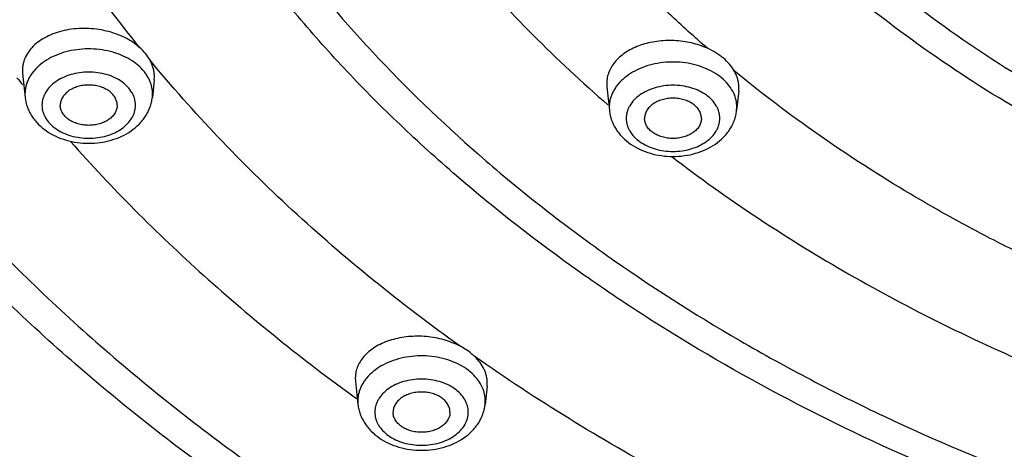
# Model space of a CAD drawing. Units: inches. Extents: x 7.1 to 14.8, y 2 to 16.6.
# Drawn here: x 9.3 to 10.1, y 10.8 to 11.2 of the extents above; entities that cross this region are included whole.
import ezdxf

# ---------------------------------------------------------------- set-up
doc = ezdxf.new("R2010")
doc.units = ezdxf.units.IN
doc.header["$LTSCALE"] = 1.21
doc.header["$MEASUREMENT"] = 0
doc.layers.get('0').update_dxf_attribs({"linetype": 'CONTINUOUS'})

msp = doc.modelspace()

# ---------------------------------------------------------------- linework, layer by layer
at = {"color": 7, "linetype": 'CONTINUOUS'}
for p, q in [((9.28595, 11.11882), (9.28611, 11.11584)), ((9.28611, 11.11584), (9.28832, 11.09499)), ((9.40174, 11.11051), (9.40009, 11.09499)), ((9.40174, 11.11051), (9.40189, 11.11345)), ((9.79931, 11.10731), (9.79946, 11.10434)), ((9.79946, 11.10434), (9.80169, 11.08345)), ((9.91529, 11.10072), (9.91345, 11.08345)), ((9.91529, 11.10072), (9.91544, 11.10367)), ((9.57842, 10.84886), (9.57856, 10.84593)), ((9.57856, 10.84593), (9.58073, 10.82553)), ((9.69421, 10.84158), (9.6925, 10.82553)), ((9.69421, 10.84158), (9.69435, 10.84447))]:
    msp.add_line(p, q, dxfattribs=at)
at = {"color": 9, "linetype": 'CONTINUOUS'}
for p, q in [((9.28816, 11.09797), (9.28832, 11.09499)), ((9.40009, 11.09499), (9.40025, 11.09797)), ((9.80153, 11.08642), (9.80169, 11.08345)), ((9.91345, 11.08345), (9.91361, 11.08642)), ((9.58058, 10.82851), (9.58073, 10.82553)), ((9.6925, 10.82553), (9.69266, 10.82851))]:
    msp.add_line(p, q, dxfattribs=at)
msp.add_arc((10.31048, 11.92949), 1.31431, 218.44683, 218.79858, dxfattribs=at)
at = {"color": 7, "linetype": 'CONTINUOUS'}
for points, knots in [([(13.89269, 11.94186), (13.89269, 11.90737), (13.8903, 11.83831), (13.87953, 11.73502), (13.86161, 11.63226), (13.8366, 11.53029), (13.80457, 11.42936), (13.7656, 11.32972), (13.71979, 11.23162), (13.66727, 11.13529), (13.60818, 11.04097), (13.54266, 10.94887), (13.47089, 10.85923), (13.39303, 10.77223), (13.30929, 10.6881), (13.21987, 10.60702), (13.12498, 10.52919), (13.02486, 10.45478), (12.91974, 10.38396), (12.80988, 10.31691), (12.69555, 10.25377), (12.57701, 10.1947), (12.45455, 10.13982), (12.32846, 10.08928), (12.19905, 10.04318), (12.06662, 10.00165), (11.93148, 9.96476), (11.74755, 9.92176), (11.56018, 9.88861), (11.37049, 9.86532), (11.17873, 9.84859), (10.98587, 9.8419), (10.79297, 9.84525), (10.64859, 9.85278), (10.5049, 9.86532), (10.3152, 9.88861), (10.12784, 9.92176), (9.9439, 9.96476), (9.80877, 10.00165), (9.67634, 10.04318), (9.54692, 10.08928), (9.42084, 10.13982), (9.29838, 10.1947), (9.17984, 10.25377), (9.0655, 10.31691), (8.95564, 10.38396), (8.85053, 10.45478), (8.7504, 10.52919), (8.65552, 10.60702), (8.56609, 10.6881), (8.48235, 10.77223), (8.4045, 10.85923), (8.33272, 10.94887), (8.2672, 11.04097), (8.20811, 11.13529), (8.15559, 11.23162), (8.10979, 11.32972), (8.07082, 11.42936), (8.03878, 11.53029), (8.01377, 11.63226), (7.99586, 11.73502), (7.98509, 11.83831), (7.98269, 11.90737), (7.98269, 11.94186)], [0, 0, 0, 0, 0.01294, 0.02591, 0.038938, 0.052052, 0.065279, 0.078645, 0.092172, 0.105881, 0.11979, 0.133915, 0.148269, 0.162862, 0.177702, 0.192794, 0.208139, 0.223738, 0.239588, 0.255684, 0.27202, 0.288585, 0.30537, 0.322362, 0.339547, 0.356909, 0.374432, 0.392099, 0.42778, 0.445761, 0.463806, 0.499997, 0.518107, 0.536194, 0.554239, 0.57222, 0.607901, 0.625568, 0.643091, 0.660453, 0.677638, 0.69463, 0.711415, 0.72798, 0.744316, 0.760412, 0.776262, 0.791861, 0.807206, 0.822298, 0.837138, 0.851731, 0.866085, 0.88021, 0.894119, 0.907828, 0.921355, 0.934721, 0.947948, 0.961062, 0.97409, 0.98706, 1, 1, 1, 1]), ([(8.32769, 11.83764), (8.32769, 11.80715), (8.32981, 11.74608), (8.33933, 11.65476), (8.35517, 11.5639), (8.37727, 11.47374), (8.40559, 11.38451), (8.44003, 11.29643), (8.48052, 11.2097), (8.52693, 11.12456), (8.57915, 11.04119), (8.63704, 10.95979), (8.70046, 10.88057), (8.76924, 10.80369), (8.84322, 10.72935), (8.94941, 10.63305), (9.06453, 10.54338), (9.18732, 10.46064), (9.28435, 10.4014), (9.38533, 10.34563), (9.49003, 10.29344), (9.59818, 10.24497), (9.70953, 10.20033), (9.82382, 10.15961), (9.94077, 10.12292), (10.06011, 10.09034), (10.22254, 10.05237), (10.388, 10.02309), (10.55551, 10.00252), (10.72484, 9.98774), (10.93769, 9.98035), (11.15054, 9.98774), (11.31988, 10.00252), (11.48739, 10.02309), (11.65285, 10.05237), (11.81528, 10.09034), (11.93461, 10.12292), (12.05156, 10.15961), (12.16585, 10.20033), (12.27721, 10.24497), (12.38536, 10.29344), (12.49005, 10.34563), (12.59103, 10.4014), (12.68807, 10.46064), (12.81085, 10.54338), (12.92598, 10.63305), (13.03216, 10.72935), (13.10615, 10.80369), (13.17493, 10.88057), (13.23835, 10.95979), (13.29624, 11.04119), (13.34846, 11.12456), (13.39487, 11.2097), (13.43535, 11.29643), (13.4698, 11.38451), (13.49811, 11.47374), (13.52022, 11.5639), (13.53605, 11.65476), (13.54557, 11.74608), (13.54769, 11.80715), (13.54769, 11.83764)], [0, 0, 0, 0, 0.012952, 0.025933, 0.038972, 0.052097, 0.065334, 0.078709, 0.092244, 0.10596, 0.119875, 0.134006, 0.148364, 0.16296, 0.177802, 0.192894, 0.223829, 0.239677, 0.255771, 0.272103, 0.288664, 0.305445, 0.322432, 0.339611, 0.356968, 0.374485, 0.392145, 0.427812, 0.445786, 0.463823, 0.5, 0.536177, 0.554214, 0.572188, 0.607855, 0.625515, 0.643032, 0.660389, 0.677568, 0.694555, 0.711336, 0.727897, 0.744229, 0.760323, 0.776171, 0.807106, 0.822198, 0.83704, 0.851636, 0.865995, 0.880125, 0.89404, 0.907756, 0.921291, 0.934666, 0.947903, 0.961028, 0.974067, 0.987048, 1, 1, 1, 1]), ([(13.58369, 11.8045), (13.58369, 11.77388), (13.58156, 11.71255), (13.57198, 11.62082), (13.55604, 11.52954), (13.53378, 11.43893), (13.50526, 11.34922), (13.47054, 11.26061), (13.42971, 11.17332), (13.38288, 11.08757), (13.33016, 11.00356), (13.27168, 10.92149), (13.20758, 10.84155), (13.13802, 10.76395), (13.06316, 10.68886), (12.98319, 10.61646), (12.8983, 10.54694), (12.8087, 10.48044), (12.71459, 10.41714), (12.61622, 10.35718), (12.5138, 10.3007), (12.4076, 10.24785), (12.29786, 10.19875), (12.18485, 10.15351), (12.06884, 10.11225), (11.95012, 10.07506), (11.82896, 10.04203), (11.66401, 10.00353), (11.49599, 9.97384), (11.32587, 9.95298), (11.15388, 9.93799), (10.93769, 9.9305), (10.7215, 9.93799), (10.54952, 9.95298), (10.3794, 9.97384), (10.21137, 10.00353), (10.04643, 10.04203), (9.92527, 10.07506), (9.80654, 10.11225), (9.69053, 10.15351), (9.57752, 10.19875), (9.46779, 10.24785), (9.36158, 10.3007), (9.25917, 10.35718), (9.16079, 10.41714), (9.06669, 10.48044), (8.97708, 10.54694), (8.89219, 10.61646), (8.81222, 10.68886), (8.73736, 10.76395), (8.6678, 10.84155), (8.6037, 10.92149), (8.54522, 11.00356), (8.4925, 11.08757), (8.44567, 11.17332), (8.40485, 11.26061), (8.37013, 11.34922), (8.3416, 11.43893), (8.31934, 11.52954), (8.3034, 11.62082), (8.29382, 11.71255), (8.29169, 11.77388), (8.29169, 11.8045)], [0, 0, 0, 0, 0.012853, 0.025738, 0.038684, 0.05172, 0.064874, 0.078173, 0.09164, 0.105297, 0.119162, 0.13325, 0.147576, 0.162149, 0.176977, 0.192064, 0.207412, 0.22302, 0.238886, 0.255004, 0.271367, 0.287964, 0.304786, 0.321819, 0.339048, 0.356458, 0.374032, 0.391752, 0.427545, 0.445584, 0.463688, 0.5, 0.536312, 0.554416, 0.572455, 0.608248, 0.625968, 0.643542, 0.660952, 0.678181, 0.695214, 0.712036, 0.728633, 0.744996, 0.761114, 0.77698, 0.792588, 0.807936, 0.823023, 0.837851, 0.852424, 0.86675, 0.880838, 0.894703, 0.90836, 0.921827, 0.935126, 0.94828, 0.961316, 0.974262, 0.987147, 1, 1, 1, 1]), ([(9.38894, 11.13878), (9.38702, 11.14048), (9.3828, 11.14368), (9.37575, 11.14769), (9.36796, 11.15097), (9.35961, 11.15342), (9.35091, 11.155), (9.34205, 11.15568), (9.33323, 11.15543), (9.32467, 11.15427), (9.31654, 11.15223), (9.30905, 11.14933), (9.30236, 11.14566), (9.29662, 11.14128), (9.29198, 11.13629), (9.2891, 11.13165), (9.28748, 11.12779), (9.28661, 11.12484), (9.28608, 11.12184), (9.28596, 11.11982), (9.28595, 11.11882)], [0, 0, 0, 0, 0.061766, 0.126776, 0.194522, 0.264309, 0.335321, 0.406674, 0.477465, 0.54683, 0.613986, 0.678288, 0.739288, 0.79679, 0.850922, 0.902175, 0.927016, 0.951498, 0.975778, 1, 1, 1, 1]), ([(9.8878, 11.1381), (9.8833, 11.14012), (9.87615, 11.14248), (9.86627, 11.14428), (9.85862, 11.14498), (9.85096, 11.14499), (9.8434, 11.14431), (9.83609, 11.14295), (9.82915, 11.14095), (9.8227, 11.13832), (9.81684, 11.13512), (9.81168, 11.13139), (9.80731, 11.1272), (9.80381, 11.12262), (9.80125, 11.11772), (9.79968, 11.11258), (9.79932, 11.10906), (9.79931, 11.10731)], [0, 0, 0, 0, 0.137171, 0.207946, 0.279286, 0.350516, 0.420973, 0.490028, 0.557112, 0.62175, 0.683592, 0.742444, 0.79831, 0.851416, 0.90223, 0.951465, 1, 1, 1, 1]), ([(9.39805, 11.12762), (9.39693, 11.12967), (9.39419, 11.13366), (9.3908, 11.13713), (9.38894, 11.13878)], [0, 0, 0, 0, 0.484358, 1, 1, 1, 1]), ([(9.91136, 11.11824), (9.91019, 11.1203), (9.90731, 11.12432), (9.90186, 11.12966), (9.89529, 11.13436), (9.89038, 11.13694), (9.8878, 11.1381)], [0, 0, 0, 0, 0.227774, 0.470402, 0.728176, 1, 1, 1, 1]), ([(9.40189, 11.11345), (9.40188, 11.11464), (9.40171, 11.11706), (9.40097, 11.12066), (9.39977, 11.12421), (9.39867, 11.1265), (9.39805, 11.12762)], [0, 0, 0, 0, 0.242319, 0.488497, 0.740509, 1, 1, 1, 1]), ([(9.91544, 11.10367), (9.91544, 11.10491), (9.91525, 11.1074), (9.91447, 11.11111), (9.91318, 11.11476), (9.91202, 11.11709), (9.91136, 11.11824)], [0, 0, 0, 0, 0.24262, 0.488795, 0.740658, 1, 1, 1, 1]), ([(9.36921, 11.08815), (9.36921, 11.08873), (9.36912, 11.0899), (9.36876, 11.09162), (9.36816, 11.09331), (9.36703, 11.09553), (9.36503, 11.09814), (9.36188, 11.10081), (9.35807, 11.103), (9.35375, 11.10461), (9.34907, 11.10561), (9.34421, 11.10594), (9.33934, 11.10561), (9.33466, 11.10461), (9.33034, 11.103), (9.32653, 11.10081), (9.32338, 11.09814), (9.32138, 11.09553), (9.32025, 11.09331), (9.31965, 11.09162), (9.31929, 11.0899), (9.31921, 11.08873), (9.31921, 11.08815)], [0, 0, 0, 0, 0.025736, 0.051742, 0.078212, 0.105346, 0.162142, 0.222982, 0.287915, 0.356414, 0.427521, 0.5, 0.572479, 0.643586, 0.712085, 0.777018, 0.837858, 0.894654, 0.921788, 0.948258, 0.974264, 1, 1, 1, 1]), ([(9.28832, 11.09499), (9.28848, 11.09354), (9.28897, 11.09065), (9.29022, 11.08642), (9.29197, 11.08235), (9.29419, 11.07848), (9.29683, 11.07484), (9.3009, 11.07031), (9.30691, 11.06534), (9.31522, 11.06065), (9.32439, 11.05724), (9.33415, 11.05517), (9.34421, 11.05448), (9.35427, 11.05517), (9.36403, 11.05724), (9.3732, 11.06065), (9.3815, 11.06534), (9.38751, 11.07032), (9.39158, 11.07485), (9.39423, 11.07848), (9.39644, 11.08235), (9.39819, 11.08642), (9.39944, 11.09065), (9.39993, 11.09354), (9.40009, 11.09499)], [0, 0, 0, 0, 0.029159, 0.058376, 0.087741, 0.117297, 0.147106, 0.177229, 0.238578, 0.301714, 0.366615, 0.432926, 0.500014, 0.567102, 0.63341, 0.698308, 0.761439, 0.822782, 0.852903, 0.882708, 0.912261, 0.941625, 0.970843, 1, 1, 1, 1]), ([(9.88257, 11.07661), (9.88257, 11.07718), (9.88249, 11.07835), (9.88212, 11.08008), (9.88152, 11.08177), (9.8804, 11.08399), (9.87839, 11.08659), (9.87525, 11.08927), (9.87144, 11.09145), (9.86711, 11.09307), (9.86243, 11.09406), (9.85757, 11.0944), (9.85271, 11.09406), (9.84803, 11.09307), (9.8437, 11.09145), (9.83989, 11.08927), (9.83675, 11.08659), (9.83474, 11.08399), (9.83362, 11.08177), (9.83301, 11.08008), (9.83265, 11.07835), (9.83257, 11.07718), (9.83257, 11.07661)], [0, 0, 0, 0, 0.025736, 0.051742, 0.078212, 0.105346, 0.162142, 0.222982, 0.287915, 0.356414, 0.427521, 0.5, 0.572479, 0.643586, 0.712085, 0.777018, 0.837858, 0.894654, 0.921788, 0.948258, 0.974264, 1, 1, 1, 1]), ([(9.36921, 11.08815), (9.36921, 11.08757), (9.36912, 11.08641), (9.36876, 11.08468), (9.36816, 11.08299), (9.36703, 11.08077), (9.36503, 11.07817), (9.36188, 11.07549), (9.35807, 11.07331), (9.35375, 11.07169), (9.34907, 11.0707), (9.34421, 11.07036), (9.33934, 11.0707), (9.33466, 11.07169), (9.33034, 11.07331), (9.32653, 11.07549), (9.32338, 11.07817), (9.32138, 11.08077), (9.32025, 11.08299), (9.31965, 11.08468), (9.31929, 11.08641), (9.31921, 11.08757), (9.31921, 11.08815)], [0, 0, 0, 0, 0.025736, 0.051742, 0.078212, 0.105346, 0.162142, 0.222982, 0.287915, 0.356414, 0.427521, 0.5, 0.572479, 0.643586, 0.712085, 0.777018, 0.837858, 0.894654, 0.921788, 0.948258, 0.974264, 1, 1, 1, 1]), ([(9.80169, 11.08345), (9.80184, 11.08199), (9.80233, 11.0791), (9.80359, 11.07487), (9.80534, 11.0708), (9.80755, 11.06693), (9.81019, 11.0633), (9.81426, 11.05877), (9.82028, 11.0538), (9.82858, 11.0491), (9.83775, 11.04569), (9.84751, 11.04362), (9.85757, 11.04293), (9.86763, 11.04362), (9.87739, 11.04569), (9.88656, 11.0491), (9.89486, 11.0538), (9.90088, 11.05877), (9.90495, 11.0633), (9.90759, 11.06693), (9.9098, 11.0708), (9.91155, 11.07487), (9.91281, 11.0791), (9.9133, 11.08199), (9.91345, 11.08345)], [0, 0, 0, 0, 0.029159, 0.058376, 0.087741, 0.117297, 0.147106, 0.177229, 0.238578, 0.301714, 0.366615, 0.432926, 0.500014, 0.567102, 0.63341, 0.698308, 0.761439, 0.822782, 0.852903, 0.882708, 0.912261, 0.941625, 0.970843, 1, 1, 1, 1]), ([(9.88257, 11.07661), (9.88257, 11.07603), (9.88249, 11.07486), (9.88212, 11.07314), (9.88152, 11.07145), (9.8804, 11.06923), (9.87839, 11.06662), (9.87525, 11.06395), (9.87144, 11.06176), (9.86711, 11.06015), (9.86243, 11.05915), (9.85757, 11.05882), (9.85271, 11.05915), (9.84803, 11.06015), (9.8437, 11.06176), (9.83989, 11.06395), (9.83675, 11.06662), (9.83474, 11.06923), (9.83362, 11.07145), (9.83301, 11.07314), (9.83265, 11.07486), (9.83257, 11.07603), (9.83257, 11.07661)], [0, 0, 0, 0, 0.025736, 0.051742, 0.078212, 0.105346, 0.162142, 0.222982, 0.287915, 0.356414, 0.427521, 0.5, 0.572479, 0.643586, 0.712085, 0.777018, 0.837858, 0.894654, 0.921788, 0.948258, 0.974264, 1, 1, 1, 1]), ([(9.67042, 10.87663), (9.66823, 10.87777), (9.66364, 10.87986), (9.65639, 10.88229), (9.64877, 10.88407), (9.64092, 10.88514), (9.63299, 10.88549), (9.62513, 10.88512), (9.61747, 10.88403), (9.61017, 10.88224), (9.60335, 10.87979), (9.59715, 10.87672), (9.59166, 10.87307), (9.587, 10.86893), (9.58326, 10.86435), (9.58051, 10.85941), (9.57882, 10.85421), (9.57843, 10.85063), (9.57842, 10.84886)], [0, 0, 0, 0, 0.066763, 0.135752, 0.206325, 0.277791, 0.349405, 0.420427, 0.49014, 0.557894, 0.62313, 0.685425, 0.744527, 0.800396, 0.853248, 0.903577, 0.952165, 1, 1, 1, 1]), ([(9.68331, 10.86752), (9.6824, 10.86839), (9.67845, 10.87189), (9.67397, 10.87477), (9.67042, 10.87663)], [0, 0, 0, 0, 0.239277, 1, 1, 1, 1]), ([(9.69435, 10.84447), (9.69434, 10.84548), (9.69421, 10.84752), (9.69366, 10.85055), (9.69276, 10.85356), (9.69109, 10.85757), (9.6881, 10.86243), (9.68502, 10.86587), (9.68331, 10.86752)], [0, 0, 0, 0, 0.115555, 0.232599, 0.351812, 0.473878, 0.728546, 1, 1, 1, 1]), ([(9.66162, 10.81869), (9.66162, 10.81927), (9.66153, 10.82044), (9.66117, 10.82216), (9.66057, 10.82385), (9.65944, 10.82607), (9.65744, 10.82868), (9.65429, 10.83135), (9.65048, 10.83354), (9.64616, 10.83515), (9.64148, 10.83615), (9.63662, 10.83648), (9.63175, 10.83615), (9.62707, 10.83515), (9.62275, 10.83354), (9.61894, 10.83135), (9.61579, 10.82868), (9.61379, 10.82607), (9.61266, 10.82385), (9.61206, 10.82216), (9.6117, 10.82044), (9.61162, 10.81927), (9.61162, 10.81869)], [0, 0, 0, 0, 0.025736, 0.051742, 0.078212, 0.105346, 0.162142, 0.222982, 0.287915, 0.356414, 0.427521, 0.5, 0.572479, 0.643586, 0.712085, 0.777018, 0.837858, 0.894654, 0.921788, 0.948258, 0.974264, 1, 1, 1, 1]), ([(9.58073, 10.82553), (9.58089, 10.82408), (9.58138, 10.82118), (9.58263, 10.81696), (9.58438, 10.81289), (9.5866, 10.80902), (9.58924, 10.80538), (9.59331, 10.80085), (9.59932, 10.79588), (9.60763, 10.79119), (9.6168, 10.78778), (9.62656, 10.78571), (9.63662, 10.78502), (9.64668, 10.78571), (9.65644, 10.78778), (9.66561, 10.79119), (9.67391, 10.79588), (9.67992, 10.80085), (9.68399, 10.80538), (9.68664, 10.80902), (9.68885, 10.81289), (9.6906, 10.81696), (9.69185, 10.82118), (9.69234, 10.82408), (9.6925, 10.82553)], [0, 0, 0, 0, 0.029159, 0.058376, 0.087741, 0.117297, 0.147106, 0.177229, 0.238578, 0.301714, 0.366615, 0.432926, 0.500014, 0.567102, 0.63341, 0.698308, 0.761439, 0.822782, 0.852903, 0.882708, 0.912261, 0.941625, 0.970843, 1, 1, 1, 1]), ([(9.66162, 10.81869), (9.66162, 10.81811), (9.66153, 10.81695), (9.66117, 10.81522), (9.66057, 10.81353), (9.65944, 10.81131), (9.65744, 10.80871), (9.65429, 10.80603), (9.65048, 10.80385), (9.64616, 10.80223), (9.64148, 10.80124), (9.63662, 10.8009), (9.63175, 10.80124), (9.62707, 10.80223), (9.62275, 10.80385), (9.61894, 10.80603), (9.61579, 10.80871), (9.61379, 10.81131), (9.61266, 10.81353), (9.61206, 10.81522), (9.6117, 10.81695), (9.61162, 10.81811), (9.61162, 10.81869)], [0, 0, 0, 0, 0.025736, 0.051742, 0.078212, 0.105346, 0.162142, 0.222982, 0.287915, 0.356414, 0.427521, 0.5, 0.572479, 0.643586, 0.712085, 0.777018, 0.837858, 0.894654, 0.921788, 0.948258, 0.974264, 1, 1, 1, 1])]:
    msp.add_open_spline(points, degree=3, knots=knots, dxfattribs=at)
at = {"color": 9, "linetype": 'CONTINUOUS'}
for points, knots in [([(7.99769, 11.92349), (7.99769, 11.88946), (8.00006, 11.82131), (8.01071, 11.7194), (8.02842, 11.61797), (8.05315, 11.5173), (8.08485, 11.41761), (8.12342, 11.31916), (8.16878, 11.22217), (8.22081, 11.12689), (8.27939, 11.03355), (8.34437, 10.94236), (8.41559, 10.85354), (8.49289, 10.76732), (8.57606, 10.68388), (8.66492, 10.60344), (8.75924, 10.52619), (8.8588, 10.45231), (8.96336, 10.38197), (9.07267, 10.31535), (9.18646, 10.2526), (9.30446, 10.19388), (9.4264, 10.13932), (9.55196, 10.08905), (9.68086, 10.04321), (9.81278, 10.00189), (9.9474, 9.96519), (10.0844, 9.93321), (10.22346, 9.90601), (10.41155, 9.87616), (10.60191, 9.85625), (10.79346, 9.84626), (10.93769, 9.84376), (11.08192, 9.84626), (11.27348, 9.85625), (11.46383, 9.87616), (11.65192, 9.90601), (11.79098, 9.93321), (11.92799, 9.96519), (12.06261, 10.00189), (12.19453, 10.04321), (12.32342, 10.08905), (12.44899, 10.13932), (12.57092, 10.19388), (12.68892, 10.2526), (12.80272, 10.31535), (12.91202, 10.38197), (13.01659, 10.45231), (13.11615, 10.52619), (13.21047, 10.60344), (13.29933, 10.68388), (13.3825, 10.76732), (13.45979, 10.85354), (13.53101, 10.94236), (13.59599, 11.03355), (13.65457, 11.12689), (13.7066, 11.22217), (13.75196, 11.31916), (13.79054, 11.41761), (13.82223, 11.5173), (13.84697, 11.61797), (13.86468, 11.7194), (13.87532, 11.82131), (13.87769, 11.88946), (13.87769, 11.92349)], [0, 0, 0, 0, 0.012853, 0.025738, 0.038683, 0.051719, 0.064874, 0.078172, 0.091639, 0.105296, 0.11916, 0.133249, 0.147575, 0.162148, 0.176975, 0.192062, 0.20741, 0.223018, 0.238883, 0.255001, 0.271363, 0.287961, 0.304783, 0.321815, 0.339044, 0.356454, 0.374028, 0.391748, 0.409594, 0.427546, 0.463683, 0.481831, 0.5, 0.518169, 0.536317, 0.572454, 0.590406, 0.608252, 0.625972, 0.643546, 0.660956, 0.678185, 0.695217, 0.712039, 0.728637, 0.744999, 0.761117, 0.776982, 0.79259, 0.807938, 0.823025, 0.837852, 0.852425, 0.866751, 0.88084, 0.894704, 0.908361, 0.921828, 0.935126, 0.948281, 0.961317, 0.974262, 0.987147, 1, 1, 1, 1]), ([(8.30969, 11.82395), (8.30969, 11.79353), (8.31181, 11.73262), (8.32132, 11.64151), (8.33716, 11.55085), (8.35927, 11.46086), (8.3876, 11.37176), (8.42208, 11.28375), (8.46262, 11.19706), (8.50914, 11.11189), (8.5615, 11.02845), (8.61958, 10.94694), (8.68324, 10.86755), (8.75233, 10.79047), (8.82668, 10.71589), (8.90611, 10.64399), (8.99042, 10.57493), (9.07942, 10.50889), (9.17288, 10.44602), (9.27059, 10.38647), (9.37231, 10.33038), (9.47779, 10.27789), (9.58678, 10.22912), (9.69902, 10.18419), (9.81424, 10.14321), (9.93215, 10.10627), (10.05249, 10.07347), (10.21631, 10.03522), (10.38319, 10.00574), (10.55216, 9.98502), (10.72297, 9.97013), (10.93769, 9.96269), (11.15241, 9.97013), (11.32323, 9.98502), (11.49219, 10.00574), (11.65907, 10.03522), (11.82289, 10.07347), (11.94323, 10.10627), (12.06115, 10.14321), (12.17637, 10.18419), (12.28861, 10.22912), (12.3976, 10.27789), (12.50308, 10.33038), (12.6048, 10.38647), (12.7025, 10.44602), (12.79597, 10.50889), (12.88496, 10.57493), (12.96928, 10.64399), (13.0487, 10.71589), (13.12305, 10.79047), (13.19214, 10.86755), (13.2558, 10.94694), (13.31389, 11.02845), (13.36625, 11.11189), (13.41276, 11.19706), (13.45331, 11.28375), (13.48779, 11.37176), (13.51612, 11.46086), (13.53823, 11.55085), (13.55406, 11.64151), (13.56357, 11.73262), (13.56569, 11.79353), (13.56569, 11.82395)], [0, 0, 0, 0, 0.012853, 0.025738, 0.038684, 0.05172, 0.064874, 0.078173, 0.09164, 0.105297, 0.119162, 0.13325, 0.147576, 0.162149, 0.176977, 0.192064, 0.207412, 0.22302, 0.238886, 0.255004, 0.271367, 0.287964, 0.304786, 0.321819, 0.339048, 0.356458, 0.374032, 0.391752, 0.427545, 0.445584, 0.463688, 0.5, 0.536312, 0.554416, 0.572455, 0.608248, 0.625968, 0.643542, 0.660952, 0.678181, 0.695214, 0.712036, 0.728633, 0.744996, 0.761114, 0.77698, 0.792588, 0.807936, 0.823023, 0.837851, 0.852424, 0.86675, 0.880838, 0.894703, 0.90836, 0.921827, 0.935126, 0.94828, 0.961316, 0.974262, 0.987147, 1, 1, 1, 1]), ([(13.51941, 11.81646), (13.51941, 11.78659), (13.51733, 11.72674), (13.50798, 11.63725), (13.49242, 11.54818), (13.47071, 11.45978), (13.44287, 11.37224), (13.409, 11.28578), (13.36917, 11.20062), (13.32348, 11.11695), (13.27204, 11.03498), (13.21498, 10.9549), (13.15243, 10.87691), (13.08456, 10.80119), (13.01152, 10.72793), (12.93349, 10.65729), (12.85067, 10.58945), (12.76324, 10.52457), (12.67142, 10.4628), (12.57543, 10.4043), (12.47551, 10.3492), (12.37188, 10.29763), (12.26481, 10.24972), (12.15455, 10.20559), (12.04136, 10.16533), (11.92552, 10.12904), (11.8073, 10.09682), (11.64637, 10.05925), (11.48242, 10.03028), (11.31644, 10.00993), (11.14863, 9.9953), (10.93769, 9.98799), (10.72676, 9.9953), (10.55895, 10.00993), (10.39296, 10.03028), (10.22902, 10.05925), (10.06808, 10.09682), (9.94986, 10.12904), (9.83402, 10.16533), (9.72083, 10.20559), (9.61057, 10.24972), (9.5035, 10.29763), (9.39988, 10.3492), (9.29995, 10.4043), (9.20396, 10.4628), (9.11215, 10.52457), (9.02472, 10.58945), (8.94189, 10.65729), (8.86386, 10.72793), (8.79082, 10.80119), (8.72295, 10.87691), (8.66041, 10.9549), (8.60335, 11.03498), (8.55191, 11.11695), (8.50622, 11.20062), (8.46639, 11.28578), (8.43251, 11.37224), (8.40468, 11.45978), (8.38296, 11.54818), (8.36741, 11.63725), (8.35806, 11.72674), (8.35598, 11.78659), (8.35598, 11.81646)], [0, 0, 0, 0, 0.012853, 0.025738, 0.038684, 0.05172, 0.064874, 0.078173, 0.09164, 0.105297, 0.119162, 0.13325, 0.147576, 0.162149, 0.176977, 0.192064, 0.207412, 0.22302, 0.238886, 0.255004, 0.271367, 0.287964, 0.304786, 0.321819, 0.339048, 0.356458, 0.374032, 0.391752, 0.427545, 0.445584, 0.463688, 0.5, 0.536312, 0.554416, 0.572455, 0.608248, 0.625968, 0.643542, 0.660952, 0.678181, 0.695214, 0.712036, 0.728633, 0.744996, 0.761114, 0.77698, 0.792588, 0.807936, 0.823023, 0.837851, 0.852424, 0.86675, 0.880838, 0.894703, 0.90836, 0.921827, 0.935126, 0.94828, 0.961316, 0.974262, 0.987147, 1, 1, 1, 1]), ([(8.38553, 11.81401), (8.38553, 11.78448), (8.38759, 11.72532), (8.39683, 11.63685), (8.41221, 11.5488), (8.43368, 11.46141), (8.46119, 11.37487), (8.49468, 11.28941), (8.53405, 11.20522), (8.57922, 11.12251), (8.63007, 11.04147), (8.68648, 10.96231), (8.74831, 10.88521), (8.8154, 10.81036), (8.8876, 10.73794), (8.96474, 10.66811), (9.04662, 10.60105), (9.13304, 10.53691), (9.22381, 10.47585), (9.3187, 10.41802), (9.41748, 10.36355), (9.51992, 10.31257), (9.62576, 10.26521), (9.73476, 10.22158), (9.84666, 10.18178), (10.00002, 10.13374), (10.15735, 10.09404), (10.31768, 10.06268), (10.48096, 10.03677), (10.68774, 10.01513), (10.93769, 10.00647), (11.18765, 10.01513), (11.39442, 10.03677), (11.5577, 10.06268), (11.71803, 10.09404), (11.87537, 10.13374), (12.02873, 10.18178), (12.14062, 10.22158), (12.24962, 10.26521), (12.35547, 10.31257), (12.4579, 10.36355), (12.55668, 10.41802), (12.65157, 10.47585), (12.74234, 10.53691), (12.82877, 10.60105), (12.91065, 10.66811), (12.98778, 10.73794), (13.05998, 10.81036), (13.12708, 10.88521), (13.18891, 10.96231), (13.24531, 11.04147), (13.29616, 11.12251), (13.34133, 11.20522), (13.38071, 11.28941), (13.41419, 11.37487), (13.44171, 11.46141), (13.46318, 11.5488), (13.47855, 11.63685), (13.48779, 11.72532), (13.48985, 11.78448), (13.48985, 11.81401)], [0, 0, 0, 0, 0.012854, 0.025738, 0.038684, 0.05172, 0.064875, 0.078174, 0.091641, 0.105298, 0.119163, 0.133252, 0.147578, 0.162151, 0.176979, 0.192066, 0.207414, 0.223023, 0.238889, 0.255007, 0.27137, 0.287968, 0.30479, 0.321823, 0.339052, 0.356463, 0.391751, 0.409597, 0.42755, 0.463688, 0.5, 0.536312, 0.57245, 0.590403, 0.608249, 0.643537, 0.660948, 0.678177, 0.69521, 0.712032, 0.72863, 0.744993, 0.761111, 0.776977, 0.792586, 0.807934, 0.823021, 0.837849, 0.852422, 0.866748, 0.880837, 0.894702, 0.908359, 0.921826, 0.935125, 0.94828, 0.961316, 0.974262, 0.987146, 1, 1, 1, 1]), ([(8.28356, 11.80678), (8.28356, 11.77607), (8.2857, 11.71454), (8.29531, 11.62254), (8.3113, 11.53097), (8.33363, 11.44009), (8.36224, 11.3501), (8.39706, 11.26121), (8.43801, 11.17366), (8.48499, 11.08765), (8.53787, 11.00337), (8.59653, 10.92105), (8.66083, 10.84087), (8.7306, 10.76303), (8.80569, 10.68771), (8.88591, 10.61509), (8.97106, 10.54535), (9.06094, 10.47865), (9.15533, 10.41515), (9.25401, 10.35501), (9.35674, 10.29836), (9.46327, 10.24535), (9.57335, 10.19609), (9.6867, 10.15072), (9.80306, 10.10933), (9.92216, 10.07203), (10.04369, 10.0389), (10.20914, 10.00027), (10.37768, 9.9705), (10.54833, 9.94957), (10.72084, 9.93454), (10.93769, 9.92702), (11.15455, 9.93454), (11.32706, 9.94957), (11.4977, 9.9705), (11.66625, 10.00027), (11.83169, 10.0389), (11.95323, 10.07203), (12.07232, 10.10933), (12.18868, 10.15072), (12.30204, 10.19609), (12.41211, 10.24535), (12.51864, 10.29836), (12.62137, 10.35501), (12.72005, 10.41515), (12.81445, 10.47865), (12.90433, 10.54535), (12.98948, 10.61509), (13.06969, 10.68771), (13.14478, 10.76303), (13.21456, 10.84087), (13.27885, 10.92105), (13.33752, 11.00337), (13.3904, 11.08765), (13.43737, 11.17366), (13.47832, 11.26121), (13.51314, 11.3501), (13.54176, 11.44009), (13.56409, 11.53097), (13.58008, 11.62254), (13.58968, 11.71454), (13.59182, 11.77607), (13.59182, 11.80678)], [0, 0, 0, 0, 0.012853, 0.025738, 0.038684, 0.05172, 0.064874, 0.078173, 0.09164, 0.105297, 0.119162, 0.13325, 0.147576, 0.162149, 0.176977, 0.192064, 0.207412, 0.22302, 0.238886, 0.255004, 0.271367, 0.287964, 0.304786, 0.321819, 0.339048, 0.356458, 0.374032, 0.391752, 0.427545, 0.445584, 0.463688, 0.5, 0.536312, 0.554416, 0.572455, 0.608248, 0.625968, 0.643542, 0.660952, 0.678181, 0.695214, 0.712036, 0.728633, 0.744996, 0.761114, 0.77698, 0.792588, 0.807936, 0.823023, 0.837851, 0.852424, 0.86675, 0.880838, 0.894703, 0.90836, 0.921827, 0.935126, 0.94828, 0.961316, 0.974262, 0.987147, 1, 1, 1, 1]), ([(8.45928, 11.80672), (8.45928, 11.77804), (8.46128, 11.72059), (8.47025, 11.63467), (8.48518, 11.54917), (8.50603, 11.4643), (8.53275, 11.38027), (8.56527, 11.29727), (8.60351, 11.21551), (8.64737, 11.13519), (8.69675, 11.0565), (8.75153, 10.97963), (8.81157, 10.90476), (8.87673, 10.83207), (8.94685, 10.76174), (9.04756, 10.67056), (9.15679, 10.58562), (9.27333, 10.50723), (9.36548, 10.45106), (9.46141, 10.39817), (9.56089, 10.34866), (9.66368, 10.30267), (9.80558, 10.24586), (9.95231, 10.19692), (10.10288, 10.15588), (10.25738, 10.11981), (10.45455, 10.08498), (10.69496, 10.05982), (10.93769, 10.05141), (11.18043, 10.05982), (11.42083, 10.08498), (11.61801, 10.11981), (11.77251, 10.15588), (11.92307, 10.19692), (12.0698, 10.24586), (12.21171, 10.30267), (12.3145, 10.34866), (12.41397, 10.39817), (12.5099, 10.45106), (12.60205, 10.50723), (12.71859, 10.58562), (12.82783, 10.67056), (12.92854, 10.76174), (12.99866, 10.83207), (13.06381, 10.90476), (13.12385, 10.97963), (13.17863, 11.0565), (13.22801, 11.13519), (13.27188, 11.21551), (13.31011, 11.29727), (13.34263, 11.38027), (13.36935, 11.4643), (13.3902, 11.54917), (13.40513, 11.63467), (13.41411, 11.72059), (13.4161, 11.77804), (13.4161, 11.80672)], [0, 0, 0, 0, 0.012854, 0.025739, 0.038685, 0.051722, 0.064877, 0.078177, 0.091644, 0.105301, 0.119167, 0.133256, 0.147582, 0.162156, 0.176984, 0.192072, 0.223021, 0.238887, 0.255006, 0.271369, 0.287967, 0.30479, 0.321823, 0.356458, 0.374033, 0.391753, 0.427548, 0.463687, 0.5, 0.536313, 0.572452, 0.608247, 0.625967, 0.643542, 0.678177, 0.69521, 0.712033, 0.728631, 0.744994, 0.761113, 0.776979, 0.807928, 0.823016, 0.837844, 0.852418, 0.866744, 0.880833, 0.894699, 0.908356, 0.921823, 0.935123, 0.948278, 0.961315, 0.974261, 0.987146, 1, 1, 1, 1]), ([(13.14857, 11.78558), (13.1485, 11.76003), (13.14659, 11.70884), (13.13841, 11.6323), (13.12492, 11.55613), (13.10617, 11.48053), (13.08219, 11.40568), (13.05306, 11.33176), (13.01884, 11.25895), (12.97961, 11.18743), (12.93548, 11.11735), (12.88655, 11.04891), (12.83293, 10.98224), (12.75473, 10.89522), (12.66819, 10.81319), (12.57444, 10.73656), (12.49958, 10.68111), (12.42098, 10.62833), (12.33882, 10.57834), (12.25329, 10.53125), (12.13429, 10.47212), (12.01015, 10.41973), (11.8818, 10.37414), (11.74907, 10.33262), (11.5783, 10.28958), (11.36819, 10.2525), (11.15397, 10.23011), (10.93769, 10.22263), (10.72141, 10.23011), (10.5072, 10.2525), (10.29709, 10.28958), (10.12631, 10.33262), (9.99358, 10.37414), (9.86523, 10.41973), (9.74109, 10.47212), (9.62209, 10.53125), (9.53657, 10.57834), (9.45441, 10.62833), (9.3758, 10.68111), (9.30094, 10.73656), (9.2072, 10.81319), (9.12066, 10.89522), (9.04245, 10.98224), (8.98884, 11.04891), (8.9399, 11.11735), (8.89577, 11.18743), (8.85655, 11.25895), (8.82232, 11.33176), (8.79319, 11.40568), (8.76922, 11.48053), (8.75047, 11.55613), (8.73698, 11.6323), (8.72879, 11.70884), (8.72688, 11.76003), (8.72682, 11.78558)], [0, 0, 0, 0, 0.012852, 0.025737, 0.038683, 0.05172, 0.064877, 0.078179, 0.091649, 0.10531, 0.119178, 0.133271, 0.147601, 0.162178, 0.192089, 0.20744, 0.223051, 0.238919, 0.255039, 0.271403, 0.288001, 0.321849, 0.339078, 0.356488, 0.391772, 0.427561, 0.463694, 0.5, 0.536306, 0.572439, 0.608228, 0.643512, 0.660922, 0.678151, 0.711999, 0.728597, 0.744961, 0.761081, 0.776949, 0.79256, 0.807911, 0.837822, 0.852399, 0.866729, 0.880822, 0.89469, 0.908351, 0.921821, 0.935123, 0.94828, 0.961317, 0.974263, 0.987148, 1, 1, 1, 1]), ([(13.00883, 11.7864), (13.00883, 11.76243), (13.00716, 11.71442), (12.99967, 11.64262), (12.98719, 11.57117), (12.96976, 11.50025), (12.94744, 11.43003), (12.92026, 11.36067), (12.88831, 11.29235), (12.85165, 11.22522), (12.81038, 11.15946), (12.76461, 11.09522), (12.71443, 11.03266), (12.65999, 10.97191), (12.60139, 10.91313), (12.51723, 10.83694), (12.42594, 10.76596), (12.32855, 10.70045), (12.22513, 10.63741), (12.11609, 10.5804), (12.00236, 10.52951), (11.88377, 10.48203), (11.72979, 10.43068), (11.53849, 10.3824), (11.34144, 10.34759), (11.14054, 10.32656), (10.93769, 10.31953), (10.73485, 10.32656), (10.53394, 10.34759), (10.33689, 10.3824), (10.14559, 10.43068), (9.99162, 10.48203), (9.87303, 10.52951), (9.7593, 10.5804), (9.65026, 10.63741), (9.54683, 10.70045), (9.44944, 10.76596), (9.35816, 10.83694), (9.27399, 10.91313), (9.2154, 10.97191), (9.16095, 11.03266), (9.11078, 11.09522), (9.065, 11.15946), (9.02373, 11.22522), (8.98708, 11.29235), (8.95512, 11.36067), (8.92795, 11.43003), (8.90562, 11.50025), (8.8882, 11.57117), (8.87572, 11.64262), (8.86822, 11.71442), (8.86655, 11.76243), (8.86655, 11.7864)], [0, 0, 0, 0, 0.012854, 0.02574, 0.038686, 0.051723, 0.064879, 0.078179, 0.091647, 0.105304, 0.11917, 0.13326, 0.147586, 0.16216, 0.176989, 0.192077, 0.223027, 0.238893, 0.255012, 0.287968, 0.304791, 0.321825, 0.35646, 0.39175, 0.427546, 0.463686, 0.5, 0.536314, 0.572454, 0.60825, 0.64354, 0.678175, 0.695209, 0.712032, 0.744988, 0.761107, 0.776973, 0.807923, 0.823011, 0.83784, 0.852414, 0.86674, 0.88083, 0.894696, 0.908353, 0.921821, 0.935121, 0.948277, 0.961314, 0.97426, 0.987146, 1, 1, 1, 1]), ([(8.89971, 11.78442), (8.89971, 11.76083), (8.90135, 11.71359), (8.90873, 11.64294), (8.921, 11.57264), (8.93815, 11.50285), (8.96012, 11.43375), (8.98686, 11.3655), (9.0183, 11.29827), (9.05437, 11.23223), (9.09498, 11.16752), (9.14002, 11.10431), (9.18939, 11.04274), (9.24297, 10.98297), (9.30063, 10.92513), (9.38344, 10.85016), (9.47327, 10.78031), (9.5691, 10.71585), (9.67087, 10.65382), (9.77816, 10.59772), (9.89007, 10.54764), (10.00676, 10.50093), (10.15827, 10.4504), (10.34651, 10.40289), (10.5404, 10.36864), (10.73809, 10.34795), (10.93769, 10.34103), (11.13729, 10.34795), (11.33498, 10.36864), (11.52887, 10.40289), (11.71711, 10.4504), (11.86862, 10.50093), (11.98531, 10.54764), (12.09723, 10.59772), (12.20452, 10.65382), (12.30629, 10.71585), (12.40212, 10.78031), (12.49194, 10.85016), (12.57476, 10.92513), (12.63242, 10.98297), (12.68599, 11.04274), (12.73536, 11.10431), (12.78041, 11.16752), (12.82101, 11.23223), (12.85708, 11.29827), (12.88853, 11.3655), (12.91527, 11.43375), (12.93724, 11.50285), (12.95438, 11.57264), (12.96666, 11.64294), (12.97404, 11.71359), (12.97568, 11.76083), (12.97568, 11.78442)], [0, 0, 0, 0, 0.012854, 0.02574, 0.038686, 0.051723, 0.064879, 0.078179, 0.091647, 0.105304, 0.11917, 0.13326, 0.147586, 0.16216, 0.176989, 0.192077, 0.223027, 0.238893, 0.255012, 0.287968, 0.304791, 0.321825, 0.35646, 0.39175, 0.427546, 0.463686, 0.5, 0.536314, 0.572454, 0.60825, 0.64354, 0.678175, 0.695209, 0.712032, 0.744988, 0.761107, 0.776973, 0.807923, 0.823011, 0.83784, 0.852414, 0.86674, 0.88083, 0.894696, 0.908353, 0.921821, 0.935121, 0.948277, 0.961314, 0.97426, 0.987146, 1, 1, 1, 1]), ([(12.58103, 11.7633), (12.58103, 11.74428), (12.5797, 11.70619), (12.57375, 11.64922), (12.56385, 11.59253), (12.55003, 11.53625), (12.53231, 11.48053), (12.51075, 11.4255), (12.4854, 11.37129), (12.45631, 11.31803), (12.42357, 11.26586), (12.38725, 11.21489), (12.34744, 11.16524), (12.30424, 11.11705), (12.25774, 11.07041), (12.19097, 11.00996), (12.11854, 10.95363), (12.04126, 10.90165), (11.9592, 10.85164), (11.85034, 10.79472), (11.71196, 10.73623), (11.56618, 10.68761), (11.41439, 10.6493), (11.25805, 10.62168), (11.09864, 10.605), (10.93769, 10.59942), (10.77675, 10.605), (10.61734, 10.62168), (10.46099, 10.6493), (10.3092, 10.68761), (10.16342, 10.73623), (10.02504, 10.79472), (9.91619, 10.85164), (9.83412, 10.90165), (9.75685, 10.95363), (9.68442, 11.00996), (9.61764, 11.07041), (9.57115, 11.11705), (9.52795, 11.16524), (9.48813, 11.21489), (9.45181, 11.26586), (9.41907, 11.31803), (9.38999, 11.37129), (9.36463, 11.4255), (9.34307, 11.48053), (9.32536, 11.53625), (9.31153, 11.59253), (9.30163, 11.64922), (9.29568, 11.70619), (9.29436, 11.74428), (9.29436, 11.7633)], [0, 0, 0, 0, 0.012854, 0.02574, 0.038687, 0.051724, 0.06488, 0.07818, 0.091648, 0.105306, 0.119171, 0.133261, 0.147588, 0.162163, 0.176992, 0.19208, 0.22303, 0.238897, 0.255016, 0.287972, 0.321822, 0.356458, 0.391749, 0.427545, 0.463685, 0.5, 0.536315, 0.572455, 0.608251, 0.643542, 0.678178, 0.712028, 0.744984, 0.761103, 0.77697, 0.80792, 0.823008, 0.837837, 0.852412, 0.866739, 0.880829, 0.894694, 0.908352, 0.92182, 0.93512, 0.948276, 0.961313, 0.97426, 0.987146, 1, 1, 1, 1]), ([(9.32755, 11.76173), (9.32755, 11.74309), (9.32885, 11.70577), (9.33468, 11.64995), (9.34438, 11.59441), (9.35793, 11.53927), (9.37529, 11.48468), (9.39641, 11.43076), (9.42125, 11.37764), (9.44975, 11.32546), (9.48183, 11.27434), (9.51742, 11.2244), (9.55643, 11.17575), (9.61335, 11.11225), (9.67635, 11.05239), (9.74463, 10.99648), (9.81791, 10.94209), (9.89615, 10.8921), (9.9786, 10.84664), (10.06533, 10.80348), (10.17907, 10.75541), (10.3219, 10.70777), (10.47062, 10.67024), (10.62381, 10.64317), (10.78, 10.62683), (10.93769, 10.62136), (11.09539, 10.62683), (11.25158, 10.64317), (11.40476, 10.67024), (11.55349, 10.70777), (11.69632, 10.75541), (11.81005, 10.80348), (11.89678, 10.84664), (11.97923, 10.8921), (12.05747, 10.94209), (12.13076, 10.99648), (12.19903, 11.05239), (12.26204, 11.11225), (12.31896, 11.17575), (12.35797, 11.2244), (12.39355, 11.27434), (12.42563, 11.32546), (12.45413, 11.37764), (12.47897, 11.43076), (12.5001, 11.48468), (12.51746, 11.53927), (12.531, 11.59441), (12.5407, 11.64995), (12.54653, 11.70577), (12.54783, 11.74309), (12.54783, 11.76173)], [0, 0, 0, 0, 0.012854, 0.02574, 0.038687, 0.051724, 0.06488, 0.07818, 0.091648, 0.105306, 0.119172, 0.133262, 0.147589, 0.162163, 0.19207, 0.20742, 0.223029, 0.255008, 0.271372, 0.287971, 0.321822, 0.356458, 0.391748, 0.427545, 0.463685, 0.5, 0.536315, 0.572455, 0.608252, 0.643542, 0.678178, 0.712029, 0.728628, 0.744992, 0.776971, 0.79258, 0.80793, 0.837837, 0.852411, 0.866738, 0.880828, 0.894694, 0.908352, 0.92182, 0.93512, 0.948276, 0.961313, 0.97426, 0.987146, 1, 1, 1, 1]), ([(12.15322, 11.74554), (12.15322, 11.73147), (12.15224, 11.70329), (12.14784, 11.66116), (12.14052, 11.61922), (12.13029, 11.5776), (12.11719, 11.53638), (12.10124, 11.49568), (12.08248, 11.45558), (12.06097, 11.41619), (12.03675, 11.37759), (12.00989, 11.33989), (11.98044, 11.30317), (11.93747, 11.25523), (11.87751, 11.19827), (11.7972, 11.13582), (11.70866, 11.07925), (11.61275, 11.02911), (11.5104, 10.98585), (11.40257, 10.94988), (11.29029, 10.92155), (11.17465, 10.90111), (11.05674, 10.88878), (10.93769, 10.88465), (10.81864, 10.88878), (10.70074, 10.90111), (10.58509, 10.92155), (10.47282, 10.94988), (10.36499, 10.98585), (10.26263, 11.02911), (10.16673, 11.07925), (10.07819, 11.13582), (9.99787, 11.19827), (9.93792, 11.25523), (9.89495, 11.30317), (9.8655, 11.33989), (9.83863, 11.37759), (9.81441, 11.41619), (9.7929, 11.45558), (9.77415, 11.49568), (9.7582, 11.53638), (9.7451, 11.5776), (9.73487, 11.61922), (9.72755, 11.66116), (9.72315, 11.70329), (9.72217, 11.73147), (9.72217, 11.74554)], [0, 0, 0, 0, 0.012855, 0.025741, 0.038688, 0.051726, 0.064882, 0.078182, 0.091651, 0.105309, 0.119176, 0.133266, 0.147594, 0.162168, 0.192077, 0.223028, 0.255007, 0.287964, 0.321816, 0.356453, 0.391745, 0.427542, 0.463684, 0.5, 0.536316, 0.572458, 0.608255, 0.643547, 0.678184, 0.712036, 0.744993, 0.776972, 0.807923, 0.837832, 0.852406, 0.866734, 0.880824, 0.894691, 0.908349, 0.921818, 0.935118, 0.948274, 0.961312, 0.974259, 0.987145, 1, 1, 1, 1]), ([(9.7554, 11.74438), (9.7554, 11.7307), (9.75635, 11.70329), (9.76063, 11.66231), (9.76775, 11.62152), (9.7777, 11.58103), (9.79045, 11.54095), (9.80596, 11.50135), (9.8242, 11.46235), (9.84512, 11.42404), (9.86868, 11.3865), (9.89481, 11.34983), (9.92345, 11.31411), (9.96525, 11.26748), (10.02357, 11.21208), (10.10169, 11.15133), (10.1878, 11.09631), (10.28109, 11.04754), (10.38064, 11.00546), (10.48553, 10.97048), (10.59473, 10.94292), (10.70721, 10.92304), (10.8219, 10.91104), (10.93769, 10.90703), (11.05349, 10.91104), (11.16817, 10.92304), (11.28065, 10.94292), (11.38986, 10.97048), (11.49474, 11.00546), (11.5943, 11.04754), (11.68758, 11.09631), (11.7737, 11.15133), (11.85182, 11.21208), (11.91013, 11.26748), (11.95193, 11.31411), (11.98057, 11.34983), (12.0067, 11.3865), (12.03026, 11.42404), (12.05118, 11.46235), (12.06943, 11.50135), (12.08494, 11.54095), (12.09768, 11.58103), (12.10763, 11.62152), (12.11475, 11.66231), (12.11903, 11.70329), (12.11999, 11.7307), (12.11999, 11.74438)], [0, 0, 0, 0, 0.012855, 0.025741, 0.038688, 0.051726, 0.064882, 0.078182, 0.091651, 0.105309, 0.119176, 0.133266, 0.147594, 0.162168, 0.192077, 0.223028, 0.255007, 0.287964, 0.321816, 0.356453, 0.391745, 0.427542, 0.463684, 0.5, 0.536316, 0.572458, 0.608255, 0.643547, 0.678184, 0.712036, 0.744993, 0.776972, 0.807923, 0.837832, 0.852406, 0.866734, 0.880824, 0.894691, 0.908349, 0.921818, 0.935118, 0.948274, 0.961312, 0.974259, 0.987145, 1, 1, 1, 1]), ([(9.38894, 11.13878), (9.37098, 11.16104), (9.33693, 11.20636), (9.2988, 11.26568), (9.27149, 11.31404), (9.24652, 11.36254), (9.23002, 11.39983), (9.22011, 11.42497)], [0, 0, 0, 0, 0.25732, 0.509443, 0.633708, 0.756852, 1, 1, 1, 1]), ([(9.8878, 11.1381), (9.8765, 11.14788), (9.85445, 11.16777), (9.82286, 11.19872), (9.79303, 11.23055), (9.7696, 11.25783), (9.7518, 11.28005), (9.73898, 11.29684), (9.72665, 11.31382), (9.71477, 11.33096), (9.70334, 11.34826), (9.69235, 11.36569), (9.68184, 11.38326), (9.67517, 11.39513), (9.67194, 11.40109)], [0, 0, 0, 0, 0.131096, 0.26037, 0.387834, 0.51354, 0.57574, 0.6375, 0.698839, 0.759793, 0.820393, 0.88065, 0.94053, 1, 1, 1, 1]), ([(9.57745, 11.3519), (9.59146, 11.32789), (9.62209, 11.28057), (9.6747, 11.21303), (9.7342, 11.14845), (9.77769, 11.10813), (9.80043, 11.08855)], [0, 0, 0, 0, 0.240597, 0.487204, 0.740251, 1, 1, 1, 1]), ([(10.07187, 11.32152), (10.09299, 11.29932), (10.12697, 11.26754), (10.17584, 11.22862), (10.22852, 11.19093), (10.29955, 11.14776), (10.35982, 11.1184), (10.391, 11.10484)], [0, 0, 0, 0, 0.236821, 0.358637, 0.482685, 0.737235, 1, 1, 1, 1]), ([(9.39794, 11.10921), (9.39747, 11.11035), (9.39636, 11.11261), (9.39358, 11.11698), (9.38905, 11.12208), (9.38231, 11.12731), (9.37439, 11.1316), (9.36553, 11.13484), (9.35602, 11.13692), (9.34614, 11.13778), (9.33619, 11.1374), (9.3265, 11.13578), (9.31736, 11.13299), (9.30904, 11.12909), (9.30181, 11.12421), (9.29681, 11.11935), (9.29361, 11.11513), (9.29165, 11.11187), (9.2901, 11.10849), (9.28899, 11.10503), (9.28832, 11.10152), (9.28816, 11.09915), (9.28816, 11.09797)], [0, 0, 0, 0, 0.026598, 0.053921, 0.111037, 0.171842, 0.236254, 0.303785, 0.373641, 0.444823, 0.516224, 0.58672, 0.655259, 0.720957, 0.783194, 0.841718, 0.869672, 0.896822, 0.923274, 0.949173, 0.974693, 1, 1, 1, 1]), ([(9.67042, 10.87663), (9.64441, 10.89521), (9.594, 10.93351), (9.52289, 10.99486), (9.45735, 11.05925), (9.41712, 11.10455), (9.39805, 11.12762)], [0, 0, 0, 0, 0.258291, 0.511026, 0.758226, 1, 1, 1, 1]), ([(9.91087, 11.09866), (9.90982, 11.10094), (9.90711, 11.10539), (9.90162, 11.11125), (9.89478, 11.11633), (9.88681, 11.12046), (9.87795, 11.12355), (9.86848, 11.1255), (9.85867, 11.12624), (9.84883, 11.12577), (9.83925, 11.12409), (9.83023, 11.12125), (9.82204, 11.11733), (9.81493, 11.11245), (9.81002, 11.10762), (9.80687, 11.10343), (9.80495, 11.1002), (9.80343, 11.09685), (9.80234, 11.09342), (9.80168, 11.08993), (9.80153, 11.08759), (9.80153, 11.08642)], [0, 0, 0, 0, 0.05419, 0.11171, 0.172897, 0.237614, 0.305341, 0.375276, 0.446424, 0.517696, 0.587991, 0.656287, 0.721729, 0.783727, 0.842051, 0.869922, 0.897003, 0.923397, 0.949249, 0.974729, 1, 1, 1, 1]), ([(9.38529, 11.08815), (9.38529, 11.0891), (9.38515, 11.09102), (9.38456, 11.09386), (9.38357, 11.09663), (9.38172, 11.10028), (9.37843, 11.10456), (9.37325, 11.10896), (9.367, 11.11255), (9.35989, 11.1152), (9.3522, 11.11684), (9.34421, 11.11739), (9.33622, 11.11684), (9.32852, 11.1152), (9.32142, 11.11255), (9.31516, 11.10896), (9.30998, 11.10456), (9.3067, 11.10028), (9.30484, 11.09663), (9.30385, 11.09386), (9.30326, 11.09102), (9.30312, 11.0891), (9.30312, 11.08815)], [0, 0, 0, 0, 0.025741, 0.051743, 0.07821, 0.105346, 0.162143, 0.222982, 0.287916, 0.356414, 0.427521, 0.5, 0.572479, 0.643586, 0.712084, 0.777018, 0.837857, 0.894654, 0.92179, 0.948257, 0.974259, 1, 1, 1, 1]), ([(10.24424, 10.92074), (10.21333, 10.93375), (10.16782, 10.95467), (10.10905, 10.98545), (10.05276, 11.0175), (9.98588, 11.06045), (9.93544, 11.0985), (9.91136, 11.11824)], [0, 0, 0, 0, 0.259125, 0.38654, 0.51244, 0.759472, 1, 1, 1, 1]), ([(9.40025, 11.09797), (9.40025, 11.09987), (9.39985, 11.10372), (9.39869, 11.10742), (9.39794, 11.10921)], [0, 0, 0, 0, 0.495026, 1, 1, 1, 1]), ([(9.89865, 11.07661), (9.89865, 11.07756), (9.89852, 11.07947), (9.89792, 11.08231), (9.89693, 11.08509), (9.89508, 11.08873), (9.89179, 11.09302), (9.88662, 11.09741), (9.88036, 11.101), (9.87325, 11.10366), (9.86556, 11.10529), (9.85757, 11.10584), (9.84958, 11.10529), (9.84189, 11.10366), (9.83478, 11.101), (9.82852, 11.09741), (9.82335, 11.09302), (9.82006, 11.08873), (9.81821, 11.08509), (9.81722, 11.08231), (9.81662, 11.07947), (9.81649, 11.07756), (9.81649, 11.07661)], [0, 0, 0, 0, 0.025741, 0.051743, 0.07821, 0.105346, 0.162143, 0.222982, 0.287916, 0.356414, 0.427521, 0.5, 0.572479, 0.643586, 0.712084, 0.777018, 0.837857, 0.894654, 0.92179, 0.948257, 0.974259, 1, 1, 1, 1]), ([(9.91361, 11.08642), (9.91361, 11.0885), (9.91314, 11.09272), (9.91176, 11.09673), (9.91087, 11.09866)], [0, 0, 0, 0, 0.494134, 1, 1, 1, 1]), ([(9.30312, 11.08815), (9.30312, 11.0872), (9.30326, 11.08529), (9.30385, 11.08245), (9.30484, 11.07967), (9.3067, 11.07603), (9.30998, 11.07174), (9.31516, 11.06735), (9.32142, 11.06376), (9.32852, 11.0611), (9.33622, 11.05947), (9.34421, 11.05892), (9.3522, 11.05947), (9.35989, 11.0611), (9.367, 11.06376), (9.37325, 11.06735), (9.37843, 11.07174), (9.38172, 11.07603), (9.38357, 11.07967), (9.38456, 11.08245), (9.38515, 11.08529), (9.38529, 11.0872), (9.38529, 11.08815)], [0, 0, 0, 0, 0.025741, 0.051743, 0.07821, 0.105346, 0.162143, 0.222982, 0.287916, 0.356414, 0.427521, 0.5, 0.572479, 0.643586, 0.712084, 0.777018, 0.837857, 0.894654, 0.92179, 0.948257, 0.974259, 1, 1, 1, 1]), ([(9.81649, 11.07661), (9.81649, 11.07566), (9.81662, 11.07374), (9.81722, 11.0709), (9.81821, 11.06813), (9.82006, 11.06448), (9.82335, 11.0602), (9.82852, 11.0558), (9.83478, 11.05221), (9.84189, 11.04956), (9.84958, 11.04792), (9.85757, 11.04737), (9.86556, 11.04792), (9.87325, 11.04956), (9.88036, 11.05221), (9.88662, 11.0558), (9.89179, 11.0602), (9.89508, 11.06448), (9.89693, 11.06813), (9.89792, 11.0709), (9.89852, 11.07374), (9.89865, 11.07566), (9.89865, 11.07661)], [0, 0, 0, 0, 0.025741, 0.051743, 0.07821, 0.105346, 0.162143, 0.222982, 0.287916, 0.356414, 0.427521, 0.5, 0.572479, 0.643586, 0.712084, 0.777018, 0.837857, 0.894654, 0.92179, 0.948257, 0.974259, 1, 1, 1, 1]), ([(9.3282, 11.05621), (9.34638, 11.03571), (9.38433, 10.99541), (9.44515, 10.93775), (9.51024, 10.88248), (9.55594, 10.84765), (9.57943, 10.83067)], [0, 0, 0, 0, 0.242992, 0.490625, 0.742959, 1, 1, 1, 1]), ([(9.85682, 11.04278), (9.90459, 11.00621), (9.98101, 10.95571), (10.08943, 10.89757), (10.14651, 10.8712), (10.17567, 10.85872)], [0, 0, 0, 0, 0.489173, 0.742057, 1, 1, 1, 1]), ([(9.69016, 10.8402), (9.68916, 10.8425), (9.68652, 10.84699), (9.68111, 10.85294), (9.67432, 10.8581), (9.66638, 10.86233), (9.65752, 10.86549), (9.64802, 10.86751), (9.63817, 10.86832), (9.62827, 10.8679), (9.61863, 10.86625), (9.60955, 10.86344), (9.60129, 10.85953), (9.59411, 10.85465), (9.58915, 10.84981), (9.58597, 10.8456), (9.58403, 10.84235), (9.5825, 10.83899), (9.58139, 10.83554), (9.58072, 10.83204), (9.58058, 10.82968), (9.58058, 10.82851)], [0, 0, 0, 0, 0.053996, 0.111296, 0.172276, 0.236829, 0.304452, 0.374347, 0.445518, 0.516865, 0.587274, 0.655707, 0.721293, 0.783425, 0.841861, 0.86978, 0.896899, 0.923326, 0.949205, 0.974708, 1, 1, 1, 1]), ([(10.03826, 10.67492), (10.00625, 10.68815), (9.94341, 10.71598), (9.82314, 10.77702), (9.7375, 10.82958), (9.68331, 10.86752)], [0, 0, 0, 0, 0.256891, 0.509392, 1, 1, 1, 1]), ([(9.6777, 10.81869), (9.6777, 10.81964), (9.67756, 10.82156), (9.67697, 10.82439), (9.67598, 10.82717), (9.67413, 10.83082), (9.67084, 10.8351), (9.66566, 10.8395), (9.65941, 10.84309), (9.6523, 10.84574), (9.64461, 10.84738), (9.63662, 10.84793), (9.62863, 10.84738), (9.62093, 10.84574), (9.61383, 10.84309), (9.60757, 10.8395), (9.60239, 10.8351), (9.59911, 10.83082), (9.59725, 10.82717), (9.59626, 10.82439), (9.59567, 10.82156), (9.59553, 10.81964), (9.59553, 10.81869)], [0, 0, 0, 0, 0.025741, 0.051743, 0.07821, 0.105346, 0.162143, 0.222982, 0.287916, 0.356414, 0.427521, 0.5, 0.572479, 0.643586, 0.712084, 0.777018, 0.837857, 0.894654, 0.92179, 0.948257, 0.974259, 1, 1, 1, 1]), ([(9.69266, 10.82851), (9.69266, 10.83049), (9.69223, 10.83451), (9.69097, 10.83834), (9.69016, 10.8402)], [0, 0, 0, 0, 0.494634, 1, 1, 1, 1]), ([(9.59553, 10.81869), (9.59553, 10.81774), (9.59567, 10.81583), (9.59626, 10.81299), (9.59725, 10.81021), (9.59911, 10.80657), (9.60239, 10.80228), (9.60757, 10.79789), (9.61383, 10.7943), (9.62093, 10.79164), (9.62863, 10.79001), (9.63662, 10.78946), (9.64461, 10.79001), (9.6523, 10.79164), (9.65941, 10.7943), (9.66566, 10.79789), (9.67084, 10.80228), (9.67413, 10.80657), (9.67598, 10.81021), (9.67697, 10.81299), (9.67756, 10.81583), (9.6777, 10.81774), (9.6777, 10.81869)], [0, 0, 0, 0, 0.025741, 0.051743, 0.07821, 0.105346, 0.162143, 0.222982, 0.287916, 0.356414, 0.427521, 0.5, 0.572479, 0.643586, 0.712084, 0.777018, 0.837857, 0.894654, 0.92179, 0.948257, 0.974259, 1, 1, 1, 1])]:
    msp.add_open_spline(points, degree=3, knots=knots, dxfattribs=at)

doc.saveas('drawing.dxf')
